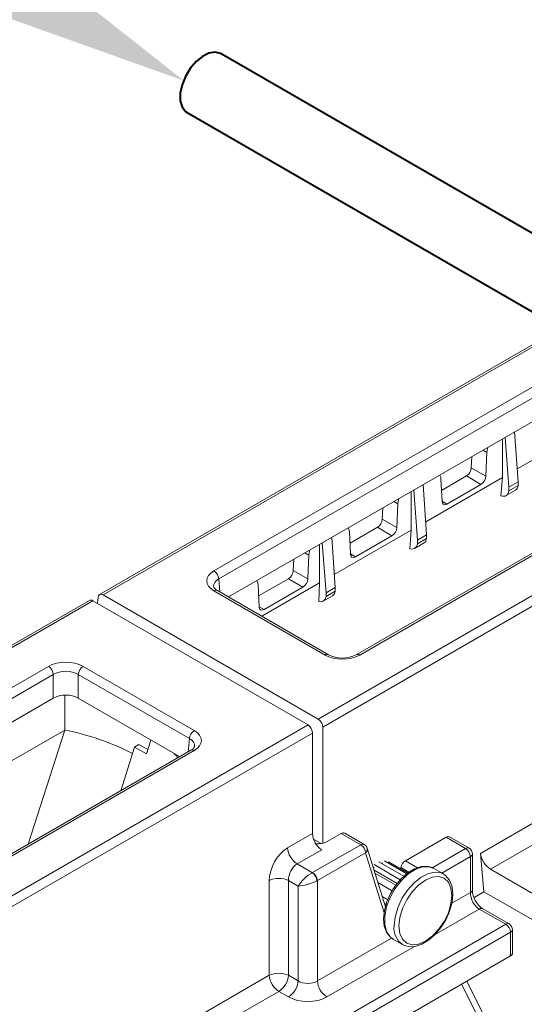
# Model space of a CAD drawing. Units: millimetres. Extents: x -8460 to 16143, y 0 to 2520.
# Drawn here: x 504 to 541, y 1327 to 1400 of the extents above; entities that cross this region are included whole.
import ezdxf
from ezdxf import colors
from ezdxf.entities.mleader import LeaderData, LeaderLine
from ezdxf.math import Vec2, Vec3

# ---------------------------------------------------------------- set-up
doc = ezdxf.new("R2010")
doc.units = ezdxf.units.MM
doc.header["$LTSCALE"] = 15
for name, color, linetype, lineweight in [('HAURATON_ConstructionSite_Hatching', 8, 'Continuous', 15), ('HAURATON_Isometrie', 9, 'Continuous', 5), ('HAURATON_Product_Contour', 7, 'Continuous', 40)]:
    doc.layers.add(name, color=color, linetype=linetype, lineweight=lineweight)
doc.layers.add('HAURATON_Text_Macro', color=112, linetype='Continuous')
doc.styles.get("Standard").update_dxf_attribs({"font": 'arial.ttf'})

msp = doc.modelspace()

# ---------------------------------------------------------------- linework, layer by layer
at = {"layer": 'HAURATON_ConstructionSite_Hatching', "color": 254}
for p, q in [((686.015, 1459.109), (509.981, 1357.486)), ((510.237, 1357.465), (686.271, 1459.087))]:
    msp.add_line(p, q, dxfattribs=at)
at = {"layer": 'HAURATON_Isometrie', "color": 9}
for p, q in [((526.041, 1348.341), (702.075, 1449.963)), ((526.377, 1347.74), (702.411, 1449.363)), ((518.385, 1359.229), (594.968, 1403.439)), ((595.321, 1402.848), (518.738, 1358.638)), ((519.457, 1357.312), (595.321, 1401.107)), ((605.43, 1397.28), (528.847, 1353.07)), ((605.68, 1397.255), (529.097, 1353.045)), ((546.305, 1369.972), (540.666, 1366.718)), ((540.058, 1365.374), (539.781, 1369.045)), ((540.733, 1365.764), (540.475, 1369.446)), ((539.586, 1366.095), (539.586, 1368.932)), ((537.295, 1366.797), (537.332, 1367.631)), ((538.144, 1368.1), (538.446, 1367.929)), ((538.369, 1366.187), (538.446, 1367.929)), ((535.106, 1365.147), (536.942, 1366.206)), ((536.942, 1366.206), (538.006, 1365.581)), ((537.295, 1366.797), (538.369, 1366.187)), ((534.015, 1361.886), (533.757, 1365.568)), ((539.586, 1366.095), (533.948, 1362.842)), ((535.067, 1365.98), (535.145, 1364.327)), ((535.507, 1364.139), (538.006, 1365.581)), ((539.586, 1366.095), (539.477, 1364.741)), ((540.058, 1365.374), (540.733, 1365.764)), ((540.058, 1365.104), (540.733, 1365.494)), ((540.733, 1365.494), (540.733, 1365.764)), ((532.867, 1362.218), (532.867, 1365.053)), ((533.34, 1361.496), (533.064, 1365.167)), ((539.852, 1364.762), (540.541, 1365.16)), ((540.058, 1365.104), (540.058, 1365.374)), ((531.604, 1364.324), (531.903, 1364.154)), ((531.826, 1362.412), (531.903, 1364.154)), ((535.143, 1364.353), (535.507, 1364.139)), ((530.754, 1363.021), (530.791, 1363.855)), ((530.754, 1363.021), (531.826, 1362.412)), ((532.867, 1362.218), (527.231, 1358.966)), ((528.349, 1362.103), (528.426, 1360.45)), ((528.387, 1361.268), (530.401, 1362.43)), ((528.788, 1360.262), (531.464, 1361.806)), ((530.401, 1362.43), (531.464, 1361.806)), ((532.867, 1362.218), (532.783, 1360.855)), ((533.34, 1361.496), (534.015, 1361.886)), ((534.015, 1361.616), (534.015, 1361.886)), ((526.148, 1358.341), (526.148, 1361.175)), ((526.622, 1357.618), (526.346, 1361.289)), ((527.298, 1358.008), (527.04, 1361.69)), ((533.134, 1360.884), (533.823, 1361.282)), ((533.34, 1361.226), (534.015, 1361.616)), ((533.34, 1361.226), (533.34, 1361.496)), ((525.063, 1360.548), (525.361, 1360.379)), ((525.284, 1358.637), (525.361, 1360.379)), ((528.424, 1360.476), (528.788, 1360.262)), ((524.214, 1359.245), (524.251, 1360.079)), ((524.214, 1359.245), (525.284, 1358.637)), ((518.738, 1358.638), (518.826, 1357.676)), ((521.63, 1358.225), (521.707, 1356.573)), ((521.669, 1357.389), (523.861, 1358.654)), ((526.148, 1358.341), (521.911, 1355.895)), ((523.861, 1358.654), (524.922, 1358.031)), ((526.148, 1358.341), (526.097, 1356.97)), ((526.041, 1348.341), (510.237, 1357.465)), ((526.555, 1353.045), (518.385, 1357.762)), ((526.805, 1353.07), (518.635, 1357.786)), ((522.069, 1356.385), (524.922, 1358.031)), ((526.622, 1357.618), (527.298, 1358.008)), ((526.622, 1357.348), (527.298, 1357.738)), ((526.622, 1357.348), (526.622, 1357.618)), ((527.298, 1357.738), (527.298, 1358.008)), ((509.239, 1357.058), (333.204, 1255.435)), ((333.46, 1255.414), (509.494, 1357.036)), ((525.299, 1347.912), (509.494, 1357.036)), ((509.827, 1356.844), (509.866, 1357.272)), ((526.417, 1357.006), (527.106, 1357.404)), ((521.706, 1356.598), (522.069, 1356.385)), ((429.643, 1307.999), (506.226, 1352.21)), ((508.768, 1352.21), (516.938, 1347.493)), ((537.971, 1338.468), (562, 1352.34)), ((506.579, 1351.619), (429.996, 1307.409)), ((506.579, 1349.878), (506.579, 1351.619)), ((516.585, 1346.903), (508.415, 1351.619)), ((508.415, 1351.619), (508.415, 1349.878)), ((538.712, 1337.307), (562.665, 1351.135)), ((430.715, 1306.082), (506.579, 1349.878)), ((507.428, 1350.096), (507.428, 1347.535)), ((508.415, 1349.878), (515.866, 1345.576)), ((349.264, 1246.29), (525.299, 1347.912)), ((507.428, 1347.535), (498.946, 1342.638)), ((504.725, 1339.145), (507.428, 1347.535)), ((526.377, 1339.205), (526.377, 1347.74)), ((349.6, 1245.689), (525.634, 1347.312)), ((513.748, 1346.799), (513.422, 1345.774)), ((516.497, 1345.941), (516.585, 1346.903)), ((525.634, 1347.312), (525.634, 1339.94)), ((516.688, 1346.05), (440.105, 1301.84)), ((516.938, 1346.026), (440.355, 1301.816)), ((511.532, 1343.074), (512.548, 1346.272)), ((512.877, 1346.462), (512.548, 1346.272)), ((512.548, 1346.272), (513.422, 1345.774)), ((512.877, 1346.462), (513.529, 1346.111)), ((523.792, 1338.876), (525.634, 1339.94)), ((526.274, 1339.184), (525.712, 1339.508)), ((527.735, 1339.93), (526.694, 1339.329)), ((529.17, 1339.101), (527.735, 1339.93)), ((529.42, 1339.126), (527.991, 1339.951)), ((535.444, 1339.653), (532.452, 1337.927)), ((536.878, 1338.825), (535.444, 1339.653)), ((537.128, 1338.85), (535.699, 1339.675)), ((526.305, 1338.738), (524.498, 1337.695)), ((525.633, 1337.06), (529.17, 1339.101)), ((530.984, 1334.542), (529.647, 1338.842)), ((534.472, 1337.436), (536.878, 1338.825)), ((529.523, 1338.511), (525.986, 1336.469)), ((530.893, 1334.106), (529.523, 1338.511)), ((532.452, 1337.927), (533.347, 1337.41)), ((537.232, 1338.234), (535.133, 1337.023)), ((537.232, 1335.589), (537.232, 1338.234)), ((537.378, 1335.771), (537.378, 1338.417)), ((537.971, 1338.468), (538.226, 1335.653)), ((524.498, 1337.695), (525.615, 1337.05)), ((531.844, 1336.253), (530.148, 1337.233)), ((532.078, 1336.532), (530.159, 1337.64)), ((532.342, 1336.788), (530.512, 1337.844)), ((532.553, 1336.972), (530.907, 1337.922)), ((532.619, 1337.03), (531.206, 1337.846)), ((532.125, 1337.419), (532.109, 1337.324)), ((532.703, 1337.085), (532.125, 1337.419)), ((535.248, 1336.956), (534.541, 1337.364)), ((538.712, 1337.307), (542.773, 1334.963)), ((531.744, 1336.134), (530.215, 1337.016)), ((522.45, 1329.508), (522.45, 1336.473)), ((524.574, 1336.062), (523.862, 1336.473)), ((523.862, 1336.473), (523.862, 1329.508)), ((524.574, 1329.097), (524.574, 1336.062)), ((525.986, 1336.469), (525.986, 1329.097)), ((531.48, 1335.717), (530.431, 1336.323)), ((531.154, 1335.06), (530.751, 1335.293)), ((535.866, 1334.8), (537.232, 1335.589)), ((538.226, 1335.653), (537.497, 1335.232)), ((538.226, 1335.653), (543.293, 1332.728)), ((531.033, 1334.716), (530.908, 1334.788)), ((537.885, 1334.377), (534.634, 1332.501)), ((539.821, 1333.259), (537.885, 1334.377)), ((540.071, 1333.284), (538.135, 1334.402)), ((522.534, 1323.28), (539.821, 1333.259)), ((366.366, 1232.331), (540.174, 1332.669)), ((525.986, 1329.097), (531.44, 1332.246)), ((531.541, 1332.168), (532.248, 1331.76)), ((531.541, 1332.168), (531.58, 1332.147)), ((540.174, 1330.927), (540.174, 1332.669)), ((540.321, 1331.132), (540.321, 1332.851)), ((533.115, 1331.623), (526.692, 1327.916)), ((532.377, 1331.697), (532.248, 1331.76)), ((540.174, 1330.927), (508.643, 1312.724)), ((522.45, 1329.508), (491.211, 1311.474)), ((523.862, 1329.508), (524.574, 1329.097)), ((523.156, 1328.327), (518.9, 1325.87)), ((523.868, 1327.916), (523.156, 1328.327))]:
    msp.add_line(p, q, dxfattribs=at)
at = {"layer": 'HAURATON_Isometrie', "color": 9, "flags": 128}
for points in [[(538.446, 1367.929), (538.497, 1368.223), (538.541, 1368.329)], [(534.977, 1366.272), (535.051, 1366.105), (535.067, 1365.98)], [(531.903, 1364.154), (531.955, 1364.448), (531.998, 1364.552)], [(535.145, 1364.327), (535.171, 1364.205), (535.236, 1364.123), (535.331, 1364.09), (535.446, 1364.11), (535.507, 1364.139)], [(528.259, 1362.393), (528.332, 1362.228), (528.349, 1362.103)], [(525.361, 1360.379), (525.413, 1360.673), (525.455, 1360.774)], [(528.426, 1360.45), (528.452, 1360.328), (528.517, 1360.246), (528.612, 1360.213), (528.727, 1360.233), (528.788, 1360.262)], [(521.54, 1358.515), (521.614, 1358.351), (521.63, 1358.225)], [(521.707, 1356.573), (521.734, 1356.451), (521.798, 1356.369), (521.893, 1356.336), (522.008, 1356.356), (522.069, 1356.385)], [(515.465, 1345.808), (515.644, 1345.631), (515.739, 1345.503)], [(534.541, 1337.364), (534.178, 1337.491), (533.697, 1337.474), (533.174, 1337.288), (532.644, 1336.943), (532.138, 1336.461), (531.689, 1335.873), (531.325, 1335.215), (531.069, 1334.529), (530.937, 1333.858), (530.937, 1333.244), (531.069, 1332.726), (531.325, 1332.336), (531.541, 1332.168)], [(534.505, 1337.379), (534.486, 1337.394), (534.07, 1337.518), (533.617, 1337.499), (533.133, 1337.341), (532.636, 1337.045), (532.158, 1336.628), (531.727, 1336.114), (531.578, 1335.875)], [(531.627, 1333.133), (531.694, 1333.781), (531.889, 1334.465), (532.202, 1335.142), (532.612, 1335.77), (533.093, 1336.309), (533.615, 1336.726), (534.146, 1336.994), (534.651, 1337.096), (535.1, 1337.026), (535.258, 1336.95)], [(531.98, 1333.133), (532.047, 1332.591), (532.241, 1332.161), (532.55, 1331.874), (532.953, 1331.75), (533.422, 1331.797), (533.925, 1332.011), (534.428, 1332.378), (534.897, 1332.873), (535.3, 1333.462), (535.609, 1334.105), (535.803, 1334.759), (535.87, 1335.379), (535.803, 1335.922), (535.609, 1336.351), (535.3, 1336.638), (534.897, 1336.762), (534.428, 1336.716), (533.925, 1336.502), (533.422, 1336.134), (532.953, 1335.639), (532.55, 1335.05), (532.241, 1334.407), (532.047, 1333.753), (531.98, 1333.133)], [(535.642, 1334.081), (535.702, 1334.216), (535.879, 1334.847), (535.943, 1335.456), (535.886, 1336.015), (535.703, 1336.492), (535.402, 1336.85), (535.251, 1336.932)], [(531.578, 1335.875), (531.364, 1335.531), (531.087, 1334.908), (530.911, 1334.277), (530.847, 1333.668), (530.903, 1333.11), (531.086, 1332.632), (531.387, 1332.274), (531.597, 1332.161)], [(532.405, 1331.7), (532.719, 1331.607), (533.173, 1331.626), (533.657, 1331.784), (534.153, 1332.079), (534.631, 1332.497), (535.062, 1333.011), (535.425, 1333.594), (535.642, 1334.081)], [(556.494, 1289.513), (556.481, 1289.539), (552.112, 1298.115), (542.135, 1317.798), (536.568, 1328.846)], [(536.972, 1329.078), (542.527, 1317.908), (553.715, 1295.181), (555.153, 1292.244), (556.359, 1289.787), (556.457, 1289.588), (556.481, 1289.538), (556.494, 1289.513)]]:
    msp.add_lwpolyline(points, dxfattribs=at)
at = {"layer": 'HAURATON_Isometrie', "color": 9}
for centre, radius, start, end in [((536.524, 1366.857), 0.774, 302.73408, 355.53351), ((537.588, 1366.243), 0.783, 302.31777, 355.93372), ((529.983, 1363.081), 0.774, 302.73408, 355.53351), ((531.045, 1362.468), 0.783, 302.31873, 355.93382), ((517.967, 1358.578), 0.774, 4.46649, 57.26592), ((523.442, 1359.305), 0.774, 302.73408, 355.53351), ((524.503, 1358.693), 0.783, 302.32278, 355.93434), ((518.832, 1358.248), 0.502, 200.31518, 246.9207), ((518.531, 1357.569), 0.241, 64.26967, 127.04078), ((526.7, 1352.853), 0.241, 64.00014, 127.0674), ((527.826, 1355.023), 2.203, 242.39353, 297.60647), ((528.951, 1352.844), 0.249, 53.96787, 113.9556), ((505.807, 1351.559), 0.774, 4.46649, 57.26592), ((509.186, 1351.559), 0.774, 122.73408, 175.53351), ((503.605, 1328.413), 19.5, 63.18092, 78.69553), ((517.356, 1346.842), 0.774, 122.73408, 175.53351), ((516.515, 1346.485), 0.468, 291.72705, 341.0642), ((516.792, 1345.826), 0.248, 53.89164, 114.7979), ((525.335, 1338.997), 1.548, 184.46649, 237.26592), ((529.317, 1338.894), 0.254, 65.98287, 125.32759), ((528.752, 1338.45), 0.774, 4.46649, 57.26592), ((529.17, 1338.693), 0.5, 17.2718, 60.00269), ((529.321, 1338.775), 0.333, 307.3249, 11.47367), ((537.025, 1338.622), 0.25, 65.50954, 125.80092), ((536.46, 1338.174), 0.774, 4.46649, 57.26592), ((536.878, 1338.417), 0.5, 0, 60.00269), ((537.153, 1338.448), 0.227, 290.13462, 352.17637), ((523.156, 1334.927), 1.7, 65.45031, 114.54969), ((525.143, 1336.393), 0.809, 4.08648, 54.31499), ((525.215, 1336.409), 0.774, 4.46649, 57.26592), ((537.153, 1335.802), 0.227, 290.13462, 352.17637), ((539.049, 1335.801), 1.671, 181.0017, 236.82841), ((538.031, 1334.174), 0.25, 65.50954, 125.80092), ((533.06, 1332.955), 1.445, 172.89125, 235.79657), ((539.968, 1333.056), 0.25, 65.50954, 125.80092), ((539.403, 1332.608), 0.774, 4.46649, 57.26592), ((539.821, 1332.851), 0.5, 0, 60.00269), ((540.096, 1332.882), 0.227, 290.13462, 352.17637), ((523.156, 1327.962), 1.7, 65.45031, 114.54969), ((523.993, 1329.629), 1.548, 184.46649, 237.26592), ((522.319, 1329.629), 1.548, 302.73408, 355.53351), ((523.031, 1329.218), 1.548, 302.73408, 355.53351), ((527.529, 1329.218), 1.548, 184.46649, 237.26592)]:
    msp.add_arc(centre, radius, start, end, dxfattribs=at)
for centre, major_axis, ratio, start_param, end_param in [((540.058, 1366.036), (-0.475, 0.881), 0.556891, 3.157869, 3.789886), ((539.334, 1365.618), (-0.527, 0.85), 0.597167, 2.533279, 3.754895), ((532.617, 1361.74), (-0.527, 0.85), 0.597167, 2.567171, 3.754895), ((533.341, 1362.158), (-0.475, 0.881), 0.556891, 3.157869, 3.789886), ((519.663, 1358.495), (1.805, 0), 0.575709, 2.357564, 3.925621), ((519.663, 1358.087), (1.306, -0.045), 0.574044, 2.377347, 3.225025), ((510.218, 1357.046), (-0.229, 0.445), 0.606756, 5.526942, 7.045379), ((526.623, 1358.28), (-0.475, 0.881), 0.556891, 3.157869, 3.789886), ((509.476, 1356.617), (-0.229, 0.445), 0.606756, 5.526942, 6.312259), ((525.899, 1357.862), (-0.527, 0.85), 0.597167, 2.611496, 3.754895), ((507.497, 1351.472), (1.8, 0), 0.578871, 0.786768, 2.354825), ((527.826, 1353.783), (1.8, 0), 0.578871, 3.92836, 5.496418), ((507.497, 1351.064), (1.3, 0), 0.6033, 0.786768, 2.354825), ((507.497, 1349.345), (1.3, 0), 0.578871, 0.786768, 2.354825), ((526.023, 1347.922), (-0.229, 0.445), 0.606756, 4.008506, 5.526942), ((515.66, 1346.759), (1.805, 0), 0.575709, 5.499157, 7.067214), ((525.28, 1347.493), (-0.229, 0.445), 0.606756, 4.008506, 5.526942), ((515.66, 1346.351), (1.306, 0.045), 0.574044, 6.195783, 7.04743), ((526.342, 1339.576), (-0.458, 0.89), 0.606756, 0.866913, 2.38535), ((527.754, 1339.511), (0.229, 0.445), 0.606756, 6.254111, 7.039428), ((535.462, 1339.234), (0.229, 0.445), 0.606756, 6.254111, 7.039428), ((523.866, 1337.2), (0.917, 1.779), 0.606756, 0.756243, 2.274679), ((525.988, 1339.739), (1, 0), 0.578871, 4.604183, 5.496418), ((532.471, 1337.508), (0.229, 0.445), 0.606756, 0.756243, 2.06524), ((538.675, 1338.102), (-0.537, 0.844), 0.546414, 0.814259, 2.332695), ((524.572, 1336.835), (0.411, 0.915), 0.633992, 0.720984, 2.239421), ((530.223, 1336.189), (0.687, 1.334), 0.606756, 0.756243, 0.824463), ((530.577, 1336.393), (0.687, 1.334), 0.606756, 0.494606, 0.586487), ((525.28, 1336.427), (0.772, 0.704), 0.291523, 0.877576, 2.396013), ((525.28, 1337.265), (0.5, 0), 0.578871, 5.446797, 5.496418), ((525.28, 1336.427), (0.998, 0.302), 0.209925, 3.864959, 5.383395), ((525.28, 1336.856), (1, 0), 0.547113, 5.446797, 5.496418), ((537.941, 1335.226), (-0.435, 0.902), 0.620679, 0.88373, 2.402166), ((539.821, 1331.132), (0.5, 0), 0.578871, 5.496418, 6.283185), ((525.28, 1329.552), (1, 0), 0.642387, 3.92836, 5.496418), ((525.28, 1328.736), (2, 0), 0.578871, 3.92836, 5.496418)]:
    msp.add_ellipse(centre, major_axis=major_axis, ratio=ratio, start_param=start_param, end_param=end_param, dxfattribs=at)
at = {"layer": 'HAURATON_Product_Contour'}
for p, q in [((548.874, 1379.939), (518.911, 1397.236)), ((516.412, 1392.906), (543.874, 1377.052))]:
    msp.add_line(p, q, dxfattribs=at)
at = {"layer": 'HAURATON_Product_Contour', "flags": 128}
msp.add_lwpolyline([(518.911, 1397.236), (518.868, 1397.259), (518.475, 1397.353), (518.021, 1397.277), (517.541, 1397.038), (517.07, 1396.653), (516.642, 1396.15), (516.29, 1395.568), (516.04, 1394.948), (515.91, 1394.338), (515.91, 1393.782), (516.04, 1393.322), (516.29, 1392.991), (516.412, 1392.906)], dxfattribs=at)
msp.add_lwpolyline([(518.911, 1397.236), (518.868, 1397.259), (518.475, 1397.353), (518.021, 1397.277), (517.541, 1397.038), (517.07, 1396.653), (516.642, 1396.15), (516.29, 1395.568), (516.04, 1394.948), (515.91, 1394.338), (515.91, 1393.782), (516.04, 1393.322), (516.29, 1392.991), (516.412, 1392.906)], dxfattribs=at)

# ---------------------------------------------------------------- leaders
at = {"layer": 'HAURATON_Text_Macro'}
ml = msp.add_multileader_mtext('Standard', dxfattribs=at)
ml.set_content("\\A1;Couler le béton en couches successives et prendre les précautions nécessaires afin d'éviter que le caniveau ne remonte sous l'effet de la poussée du béton lors du coulage.", color=256)
ml.set_leader_properties()
ml.build(insert=Vec2(0, 0))
ml.multileader.update_dxf_attribs({"dogleg_length": 2, "arrow_head_size": 42, "scale": 12})
ctx = ml.context
ctx.base_point, ctx.scale, ctx.char_height, ctx.arrow_head_size, ctx.landing_gap_size, ctx.plane_origin = Vec3(26.643, 2108.235), 12, 36, 42, 24, Vec3(2817.418, 1395.304)
ctx.text_align_type = 2
notes = []
notes.append((ctx, [(1, (1, 1, 0), (857.737, 2108.235), (-1, 0), 24, [(2, [(1681.405, 1652.698), (1707.644, 1356.312), (1668.3, 1044.584)], 0, [])])]))
ctx.mtext.insert, ctx.mtext.width, ctx.mtext.alignment, ctx.mtext.flow_direction = Vec3(809.737, 2131.527), 772.48252, 3, 5
ml = msp.add_multileader_mtext('Standard', dxfattribs=at)
ml.set_content('Reinforcement bar 10 mm', color=256)
ml.set_leader_properties()
ml.build(insert=Vec2(0, 0))
ml.multileader.update_dxf_attribs({"dogleg_length": 2, "arrow_head_size": 42, "scale": 12})
ctx = ml.context
ctx.base_point, ctx.scale, ctx.char_height, ctx.arrow_head_size, ctx.landing_gap_size, ctx.plane_origin = Vec3(73.692, 1423.764), 12, 20, 42, 24, Vec3(124.589, 1576.174)
ctx.text_align_type = 2
notes.append((ctx, [(1, (1, 1, 0), (464.682, 1423.764), (-1, 0), 24, [(0, [(516.165, 1395.258)], 0, [])])]))
ctx.mtext.insert, ctx.mtext.width, ctx.mtext.alignment, ctx.mtext.flow_direction = Vec3(416.682, 1433.934), 379.42804, 3, 5
for ctx, leaders in notes:
    for number, flags, end, landing, length, lines in leaders:
        leader = LeaderData()
        leader.index, (leader.has_last_leader_line, leader.has_dogleg_vector, leader.attachment_direction) = number, flags
        leader.last_leader_point, leader.dogleg_vector, leader.dogleg_length = Vec3(end), Vec3(landing), length
        for number, points, colour, breaks in lines:
            line = LeaderLine()
            line.index, line.vertices, line.color, line.breaks = number, Vec3.list(points), colors.encode_raw_color(colour), breaks
            leader.lines.append(line)
        ctx.leaders.append(leader)

doc.saveas('drawing.dxf')
